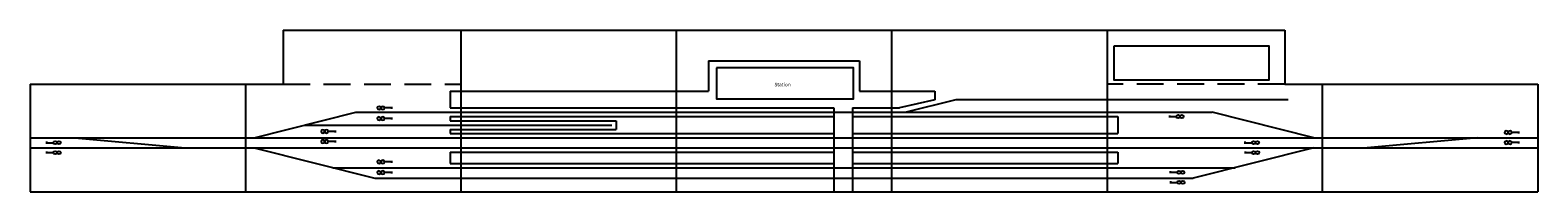
# Model space of a CAD drawing. Extents: x 0 to 7000, y 0 to 750.
import ezdxf

# ---------------------------------------------------------------- set-up
doc = ezdxf.new("R2010")
doc.units = 0
doc.header["$MEASUREMENT"] = 0
doc.linetypes.add('HIDDEN', pattern=[0.375, 0.25, -0.125])
doc.layers.add('_Annotations', color=1, linetype='Continuous', lineweight=25)
doc.styles.add('Standard 360', font='arial.ttf')

msp = doc.modelspace()

# ---------------------------------------------------------------- linework, layer by layer
for p, q in [((1175, 750), (5825, 750)), ((1175, 750), (1175, 500)), ((2000, 750), (2000, 0)), ((3000, 750), (3000, 0)), ((4000, 0), (4000, 750)), ((5000, 750), (5000, 0)), ((5825, 750), (5825, 500)), ((3150, 607), (3850, 607)), ((3150, 607), (3150, 467)), ((3850, 607), (3850, 467)), ((0, 500), (1175, 500)), ((0, 500), (0, 0)), ((1000, 500), (1000, 0)), ((1000, 500), (1000, 0)), ((1000, 500), (1000, 0)), ((3000, 500), (3000, 0)), ((5000, 500), (5000, 0)), ((5825, 500), (7000, 500)), ((6000, 0), (6000, 500)), ((7000, 500), (7000, 0)), ((7000, 500), (7000, 0)), ((1950, 467), (3150, 467)), ((1950, 467), (1950, 389)), ((3850, 467), (4200, 467)), ((4200, 426.6), (4036.9, 389)), ((4200, 467), (4200, 426.6)), ((1677.5, 389.1), (1644.9, 389.1)), ((1677.4, 393.9), (1677.4, 384.4)), ((1950, 389), (3730.9, 389)), ((3730.9, 389), (3730.9, 0)), ((3818, 389), (3818, 0)), ((3818, 389), (4000, 389)), ((4000, 389), (4036.9, 389)), ((5289.4, 354.1), (5289.4, 344.7)), ((1416.3, 280.3), (1383.7, 280.3)), ((1416.2, 285), (1416.2, 275.6)), ((1677.5, 339.8), (1644.9, 339.8)), ((1677.4, 344.6), (1677.4, 335.1)), ((1950, 349), (3730.9, 349)), ((1950, 349), (1950.2, 329)), ((1950.2, 329), (2720, 329)), ((1950.2, 289), (2720, 289)), ((1950.2, 289), (1950.2, 270)), ((2720, 329), (2720, 289)), ((3818, 349), (5050, 349)), ((5050, 349), (5050, 270)), ((5289.3, 349.4), (5321.9, 349.4)), ((6910.9, 280.3), (6910.9, 270.8)), ((75.9, 228), (108.5, 228)), ((76, 232.8), (76, 223.3)), ((1416.3, 233.4), (1383.7, 233.4)), ((1416.2, 238.2), (1416.2, 228.7)), ((1950, 270), (3730.9, 270)), ((3818, 270), (5050, 270)), ((5640.1, 228), (5672.8, 228)), ((5640.3, 232.8), (5640.3, 223.3)), ((6911, 275.5), (6878.4, 275.5)), ((6911, 228.6), (6878.4, 228.6)), ((6910.9, 233.4), (6910.9, 223.9)), ((76.1, 181.8), (108.8, 181.8)), ((76.3, 186.5), (76.3, 177.1)), ((1677.4, 143.6), (1677.4, 134.1)), ((1950, 204), (5050, 204)), ((1950, 204), (5050, 204)), ((1950, 204), (5050, 204)), ((1950, 204), (5050, 204)), ((1950, 204), (5050, 204)), ((1950, 204), (5050, 204)), ((1950, 204), (5050, 204)), ((1950, 204), (5050, 204)), ((1950, 204), (5050, 204)), ((1950, 204), (5050, 204)), ((1950, 204), (5050, 204)), ((1950, 204), (5050, 204)), ((1950, 204), (5050, 204)), ((1950, 184), (3730.9, 184)), ((1950, 184), (1950, 132)), ((3818, 184), (5050, 184)), ((5050, 184), (5050, 132)), ((5640.4, 181.8), (5673, 181.8)), ((5640.5, 186.5), (5640.5, 177.1)), ((1677.5, 138.8), (1644.9, 138.8)), ((1677.5, 89.5), (1644.9, 89.5)), ((1677.4, 94.3), (1677.4, 84.8)), ((1950, 132), (3730.9, 132)), ((3818, 132), (5050, 132)), ((5293.5, 90.7), (5326.1, 90.7)), ((5293.6, 95.5), (5293.6, 86)), ((0, 0), (7000, 0)), ((5293.9, 44), (5326.5, 44)), ((5294, 48.8), (5294, 39.3))]:
    msp.add_line(p, q)
at = {"linetype": 'HIDDEN', "ltscale": 500}
for p, q in [((1175, 500), (2000.1, 500)), ((5825, 500), (5000, 500))]:
    msp.add_line(p, q, dxfattribs=at)
at = {"color": 1}
for p, q in [((4063.3, 369), (4300, 428)), ((4300, 428), (5840, 428)), ((1040, 250), (1512.6, 369)), ((1512.6, 369), (5487.4, 369)), ((5960, 250), (5487.4, 369)), ((1274.3, 309), (2700, 309)), ((0, 250), (7000, 250)), ((0, 250), (7000, 250)), ((208, 250), (720, 204)), ((6720, 250), (6208, 204)), ((0, 204), (7000, 204)), ((1040, 204), (1600, 63)), ((5960, 204), (5400, 63)), ((1405.4, 112), (5594.6, 112)), ((1600, 63), (5400, 63))]:
    msp.add_line(p, q, dxfattribs=at)
at = {"color": 6}
msp.add_lwpolyline([(5031.8, 675.8), (5031.8, 519.7), (5753.3, 519.7), (5753.3, 675.8)], close=True, dxfattribs=at)
at = {"color": 3}
msp.add_lwpolyline([(3186.3, 575.7), (3186.3, 431.4), (3822.7, 431.4), (3822.7, 575.7)], close=True, dxfattribs=at)
at = {"color": 3, "extrusion": (0, 0, -1)}
for centre in [(1619.7, 389), (1358.6, 280.2), (1619.7, 339.7), (6853.3, 275.4), (1358.6, 233.3), (6853.3, 228.6), (1619.7, 138.7), (1619.7, 89.5)]:
    msp.add_ellipse(centre, major_axis=(8.16, 0), ratio=0.915911, dxfattribs=at)
at = {"color": 1, "extrusion": (0, 0, -1)}
for centre in [(1637.4, 389), (1376.2, 280.2), (1637.4, 339.7), (6870.9, 275.4), (1376.2, 233.3), (6870.9, 228.6), (1637.4, 138.7), (1637.4, 89.5)]:
    msp.add_ellipse(centre, major_axis=(8.16, 0), ratio=0.915911, dxfattribs=at)
at = {"color": 1}
for centre in [(5329.4, 349.3), (116, 227.9), (5680.2, 227.9), (116.2, 181.7), (5680.5, 181.7), (5333.6, 90.6), (5334, 43.9)]:
    msp.add_ellipse(centre, major_axis=(-8.16, 0), ratio=0.915911, dxfattribs=at)
at = {"color": 3}
for centre in [(5347.1, 349.3), (133.7, 227.9), (5697.9, 227.9), (133.9, 181.7), (5698.1, 181.7), (5351.2, 90.6), (5351.6, 43.9)]:
    msp.add_ellipse(centre, major_axis=(-8.16, 0), ratio=0.915911, dxfattribs=at)

# ---------------------------------------------------------------- texts
at = {"layer": '_Annotations', "insert": (3455.5, 505.7), "char_height": 16.32, "attachment_point": 1, "style": 'Standard 360'}
msp.add_mtext('Station', dxfattribs=at)

doc.saveas('drawing.dxf')
